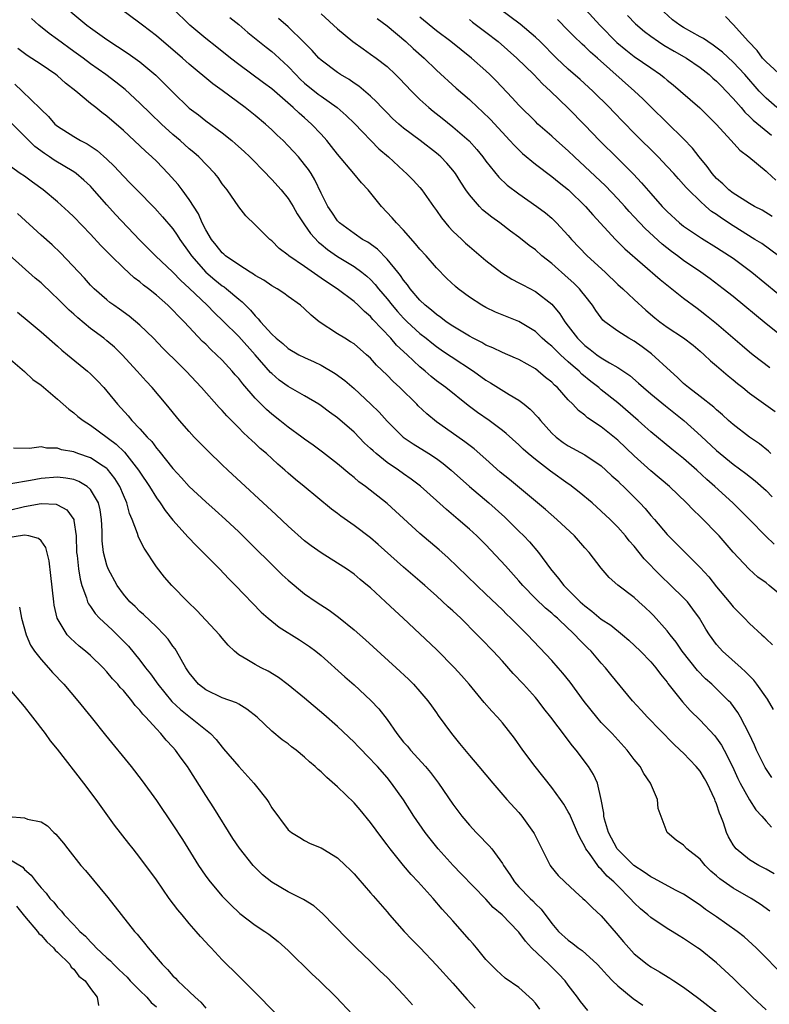
# Model space of a CAD drawing. Units: inches. Extents: x 2628000 to 2631000, y 1464000 to 1467000.
# Drawn here: x 2628458 to 2628549, y 1464664 to 1464784 of the extents above; entities that cross this region are included whole.
import ezdxf

# ---------------------------------------------------------------- set-up
doc = ezdxf.new("R2010")
doc.units = ezdxf.units.IN
doc.header["$MEASUREMENT"] = 0
doc.layers.add('LD26281464_2ft', color=20, linetype='Continuous')

msp = doc.modelspace()

# ---------------------------------------------------------------- linework, layer by layer
at = {"layer": 'LD26281464_2ft'}
for points, elevation in [([(2628525, 1464787.23), (2628528.84, 1464783), (2628530.91, 1464780.91), (2628531.99, 1464779.99), (2628533, 1464779.21), (2628535, 1464777.81), (2628536.19, 1464777), (2628536.64, 1464776.64), (2628537, 1464776.32), (2628537.74, 1464775.74), (2628538.63, 1464775), (2628540.96, 1464772.96), (2628542.93, 1464771), (2628544.77, 1464769), (2628545.82, 1464767.82), (2628546.92, 1464767), (2628549, 1464765.28), (2628549.14, 1464765.14), (2628550.18, 1464764.18)], 11334), ([(2628464.64, 1464784.64), (2628466.58, 1464783), (2628467, 1464782.68), (2628469, 1464781.26), (2628471.57, 1464779.57), (2628473, 1464778.55), (2628474.92, 1464776.92), (2628475.94, 1464775.94), (2628477, 1464774.85), (2628479, 1464772.92), (2628480.1, 1464772.1), (2628481, 1464771.39), (2628483, 1464769.92), (2628484.15, 1464769), (2628484.61, 1464768.61), (2628485.65, 1464767.65), (2628486.35, 1464767), (2628488.31, 1464765), (2628488.64, 1464764.64), (2628489, 1464764.28), (2628490.14, 1464763), (2628491, 1464761.97), (2628491.59, 1464761), (2628492.1, 1464760.1), (2628492.81, 1464759), (2628493, 1464758.75), (2628493.7, 1464757.7), (2628494.67, 1464756.67), (2628495, 1464756.41), (2628495.77, 1464755.77), (2628497, 1464754.92), (2628499, 1464753.71), (2628499.96, 1464753), (2628500.54, 1464752.54), (2628501, 1464752.12), (2628501.54, 1464751.54), (2628501.97, 1464751), (2628503, 1464749.8), (2628503.64, 1464749), (2628504.26, 1464748.26), (2628505, 1464747.43), (2628505.43, 1464747), (2628507, 1464745.56), (2628507.73, 1464745), (2628508.43, 1464744.43), (2628509, 1464743.99), (2628509.58, 1464743.58), (2628510.47, 1464743), (2628510.78, 1464742.78), (2628513.5, 1464741), (2628515, 1464739.89), (2628515.57, 1464739.57), (2628517.83, 1464738.17), (2628519, 1464737.5), (2628519.65, 1464737), (2628520.39, 1464736.39), (2628521.36, 1464735.36), (2628521.64, 1464735), (2628523, 1464733.47), (2628523.51, 1464733), (2628524.36, 1464732.36), (2628525, 1464731.92), (2628527, 1464730.85), (2628529, 1464729.49), (2628529.56, 1464729), (2628530.3, 1464728.3), (2628531, 1464727.68), (2628531.34, 1464727.34), (2628531.7, 1464727), (2628533.69, 1464725), (2628534.32, 1464724.32), (2628535, 1464723.49), (2628535.45, 1464723), (2628537, 1464721.19), (2628541, 1464717.17), (2628542.05, 1464716.05), (2628543, 1464714.83), (2628544.54, 1464713), (2628545, 1464712.41), (2628546.4, 1464711), (2628547, 1464710.36), (2628548.5, 1464709), (2628548.77, 1464708.77), (2628549, 1464708.52), (2628549.77, 1464707.77)], 11312), ([(2628551, 1464713.64), (2628549.38, 1464715), (2628549, 1464715.3), (2628548.01, 1464716.01), (2628546.97, 1464716.97), (2628545.03, 1464719.03), (2628543.3, 1464721), (2628543, 1464721.32), (2628541.38, 1464723), (2628541, 1464723.37), (2628540.15, 1464724.15), (2628539.34, 1464725), (2628537.27, 1464727), (2628535, 1464728.92), (2628533, 1464730.71), (2628531, 1464732.61), (2628530.79, 1464732.79), (2628529, 1464734.23), (2628527.34, 1464735.34), (2628527, 1464735.64), (2628526.22, 1464736.22), (2628525.53, 1464737), (2628525, 1464737.54), (2628523.69, 1464739), (2628523.32, 1464739.32), (2628523, 1464739.66), (2628522.25, 1464740.25), (2628521.36, 1464741), (2628521, 1464741.27), (2628519, 1464742.4), (2628518.59, 1464742.59), (2628517, 1464743.27), (2628515.84, 1464743.84), (2628515, 1464744.17), (2628514.49, 1464744.49), (2628513.45, 1464745), (2628513, 1464745.24), (2628511, 1464746.46), (2628510.18, 1464747), (2628509.52, 1464747.52), (2628509, 1464747.86), (2628508.39, 1464748.39), (2628507.61, 1464749), (2628507, 1464749.61), (2628505.82, 1464751), (2628505.49, 1464751.49), (2628505, 1464752.04), (2628504.62, 1464752.62), (2628504.29, 1464753), (2628503, 1464754.61), (2628501.83, 1464755.83), (2628500.65, 1464756.65), (2628500.01, 1464757), (2628499, 1464757.71), (2628497.24, 1464759), (2628497, 1464759.25), (2628496.3, 1464760.3), (2628495.81, 1464761), (2628495, 1464762.6), (2628494.24, 1464764.24), (2628493.78, 1464765), (2628493.47, 1464765.47), (2628493, 1464766.1), (2628492.27, 1464767), (2628491.66, 1464767.66), (2628491, 1464768.37), (2628490.38, 1464769), (2628489.66, 1464769.66), (2628489, 1464770.31), (2628488.25, 1464771), (2628487, 1464772.05), (2628485.8, 1464773), (2628483, 1464775.06), (2628481.87, 1464775.87), (2628479, 1464778.27), (2628478.18, 1464779), (2628475, 1464781.7), (2628473.31, 1464783), (2628473, 1464783.26), (2628470.66, 1464785)], 11314), ([(2628549.99, 1464719.99), (2628548.98, 1464720.98), (2628547, 1464723), (2628544.96, 1464725), (2628542.77, 1464727), (2628541.83, 1464727.83), (2628540.59, 1464729), (2628539, 1464730.4), (2628537.55, 1464731.55), (2628535, 1464733.65), (2628534.3, 1464734.3), (2628533.49, 1464735), (2628531, 1464737.14), (2628529, 1464738.74), (2628528.7, 1464739), (2628527.74, 1464739.74), (2628526.65, 1464740.65), (2628526.32, 1464741), (2628525.6, 1464741.6), (2628525, 1464742.15), (2628524.05, 1464743), (2628523.51, 1464743.51), (2628523, 1464744.04), (2628522.46, 1464744.46), (2628521.84, 1464745), (2628521, 1464745.8), (2628519, 1464747.01), (2628517.58, 1464747.58), (2628516.18, 1464748.18), (2628515, 1464748.73), (2628514.52, 1464749), (2628513, 1464749.99), (2628511.65, 1464751), (2628511.29, 1464751.29), (2628510.26, 1464752.26), (2628509, 1464753.54), (2628507.73, 1464755), (2628507, 1464755.81), (2628506.47, 1464756.47), (2628505, 1464758.13), (2628504.15, 1464759), (2628503.62, 1464759.62), (2628502.31, 1464761), (2628500.69, 1464763), (2628499.88, 1464763.88), (2628498.97, 1464765), (2628497, 1464767.33), (2628496.27, 1464768.27), (2628495.68, 1464769), (2628495, 1464769.75), (2628493.84, 1464771), (2628493, 1464771.74), (2628492.32, 1464772.32), (2628491.61, 1464773), (2628489, 1464775.27), (2628488.01, 1464776.01), (2628485, 1464778.22), (2628483.99, 1464779), (2628482.33, 1464780.33), (2628481, 1464781.38), (2628479.07, 1464783), (2628477, 1464785.01)], 11316), ([(2628550.52, 1464755), (2628548.48, 1464756.48), (2628547.66, 1464757), (2628545, 1464758.64), (2628543.58, 1464759.58), (2628543, 1464760.01), (2628542.4, 1464760.4), (2628541.7, 1464761), (2628541, 1464761.62), (2628539.6, 1464763), (2628539.31, 1464763.31), (2628539, 1464763.68), (2628538.36, 1464764.36), (2628537.79, 1464765), (2628537, 1464765.86), (2628535.9, 1464767), (2628533, 1464769.91), (2628530.48, 1464772.48), (2628529.99, 1464773), (2628527.99, 1464775), (2628526.42, 1464776.42), (2628525, 1464777.66), (2628523.57, 1464779), (2628521.58, 1464781), (2628521, 1464781.56), (2628519.14, 1464783.14), (2628516.63, 1464785)], 11330), ([(2628550.3, 1464773), (2628549, 1464774.14), (2628548.18, 1464775), (2628546.41, 1464777), (2628545, 1464778.53), (2628543.73, 1464779.73), (2628542.59, 1464780.59), (2628541.93, 1464781), (2628541.39, 1464781.39), (2628541, 1464781.58), (2628539, 1464782.7), (2628538.54, 1464783), (2628537.66, 1464783.66), (2628536.6, 1464784.6)], 11338), ([(2628549.92, 1464699.92), (2628549.17, 1464701.17), (2628547.89, 1464703), (2628547.51, 1464703.51), (2628547, 1464704.01), (2628546.52, 1464704.52), (2628545.97, 1464705), (2628543.73, 1464707), (2628543.38, 1464707.38), (2628543, 1464707.84), (2628542.15, 1464709), (2628541.7, 1464709.7), (2628540.93, 1464711), (2628540.13, 1464712.13), (2628539.45, 1464713), (2628539, 1464713.49), (2628537.46, 1464715), (2628536.18, 1464716.18), (2628534.22, 1464718.22), (2628533, 1464719.74), (2628532.4, 1464720.4), (2628531.93, 1464721), (2628531, 1464722.08), (2628530.08, 1464723), (2628529, 1464724.02), (2628527.88, 1464725), (2628526.31, 1464726.32), (2628525.19, 1464727.19), (2628525, 1464727.31), (2628522.85, 1464728.85), (2628521, 1464730.28), (2628520.12, 1464731), (2628519.52, 1464731.52), (2628519, 1464732.04), (2628517.45, 1464733.45), (2628517, 1464733.81), (2628515.41, 1464735), (2628513.98, 1464735.98), (2628512.83, 1464736.83), (2628510.14, 1464739), (2628509, 1464739.82), (2628508.35, 1464740.35), (2628507.62, 1464741), (2628507, 1464741.51), (2628505.43, 1464743), (2628504.16, 1464744.16), (2628503.45, 1464745), (2628501.29, 1464747.29), (2628501, 1464747.65), (2628500.25, 1464748.25), (2628499.5, 1464749), (2628499, 1464749.46), (2628496.94, 1464751), (2628495.76, 1464751.76), (2628495, 1464752.3), (2628494.58, 1464752.58), (2628493, 1464753.71), (2628491.09, 1464755), (2628491, 1464755.08), (2628489.91, 1464755.91), (2628489, 1464756.81), (2628488.76, 1464757), (2628487, 1464758.76), (2628485.85, 1464759.85), (2628485, 1464760.94), (2628483.59, 1464763), (2628483, 1464763.75), (2628482.49, 1464764.49), (2628482.09, 1464765), (2628480.17, 1464767), (2628479.55, 1464767.55), (2628479, 1464767.99), (2628477.88, 1464769), (2628477, 1464769.74), (2628475.61, 1464771), (2628474.28, 1464772.28), (2628473, 1464773.55), (2628471.21, 1464775.21), (2628470.1, 1464776.1), (2628468.86, 1464777), (2628467, 1464778.31), (2628466.11, 1464779), (2628465, 1464779.82), (2628463, 1464781.28), (2628461.99, 1464781.99), (2628460.72, 1464783), (2628459.83, 1464783.83)], 11310), ([(2628483.93, 1464783.93), (2628485, 1464783.07), (2628486.12, 1464782.12), (2628488.32, 1464780.32), (2628489, 1464779.81), (2628489.44, 1464779.44), (2628491, 1464778), (2628491.93, 1464777), (2628492.46, 1464776.46), (2628493, 1464775.97), (2628494.64, 1464774.64), (2628495, 1464774.37), (2628496.93, 1464773), (2628498.04, 1464772.04), (2628499.05, 1464771.05), (2628502, 1464768), (2628503.16, 1464767), (2628505, 1464765.3), (2628505.35, 1464765), (2628506.17, 1464764.17), (2628507, 1464763.28), (2628507.23, 1464763), (2628508.63, 1464761), (2628509, 1464760.5), (2628509.6, 1464759.6), (2628510.51, 1464758.51), (2628511, 1464758.01), (2628512.06, 1464757), (2628512.54, 1464756.54), (2628513, 1464756.14), (2628515, 1464754.44), (2628516.92, 1464752.92), (2628518.15, 1464752.15), (2628519, 1464751.74), (2628519.47, 1464751.47), (2628521, 1464750.69), (2628523, 1464749.13), (2628523.98, 1464747.98), (2628524.59, 1464747), (2628525, 1464746.48), (2628526.11, 1464745), (2628527, 1464744.13), (2628527.65, 1464743.65), (2628528.45, 1464743), (2628529, 1464742.61), (2628530, 1464742), (2628531, 1464741.45), (2628532.47, 1464740.47), (2628533.54, 1464739.54), (2628534.12, 1464739), (2628535, 1464738.26), (2628536.78, 1464736.78), (2628539.02, 1464735.02), (2628541.13, 1464733.13), (2628543, 1464731.37), (2628545, 1464729.73), (2628546.56, 1464728.56), (2628547.67, 1464727.67), (2628549, 1464726.5), (2628549.76, 1464725.76)], 11318), ([(2628549.59, 1464731), (2628549.29, 1464731.29), (2628548.19, 1464732.19), (2628546.98, 1464733), (2628545, 1464734.51), (2628544.45, 1464735), (2628543.71, 1464735.71), (2628543, 1464736.3), (2628542.65, 1464736.65), (2628541, 1464737.93), (2628539.59, 1464739), (2628539, 1464739.51), (2628538.25, 1464740.25), (2628537.41, 1464741), (2628535.1, 1464743.1), (2628533.95, 1464743.95), (2628533, 1464744.63), (2628532.33, 1464745), (2628531, 1464745.84), (2628529.43, 1464747), (2628529.2, 1464747.2), (2628529, 1464747.46), (2628528.36, 1464748.36), (2628527.94, 1464749), (2628527, 1464750.18), (2628526.65, 1464750.65), (2628526.35, 1464751), (2628525.67, 1464751.67), (2628525, 1464752.31), (2628523, 1464754.07), (2628521.8, 1464755), (2628521, 1464755.71), (2628520.26, 1464756.26), (2628519, 1464757.27), (2628518, 1464758), (2628516.68, 1464759), (2628515.7, 1464759.7), (2628514.6, 1464760.6), (2628514.21, 1464761), (2628513, 1464762.39), (2628512.57, 1464763), (2628511.94, 1464763.94), (2628511.29, 1464765), (2628511, 1464765.38), (2628510.26, 1464766.26), (2628509.54, 1464767), (2628509.26, 1464767.26), (2628509, 1464767.48), (2628507.03, 1464769), (2628505, 1464770.51), (2628504.43, 1464771), (2628503.68, 1464771.68), (2628503, 1464772.34), (2628502.36, 1464773), (2628501.71, 1464773.71), (2628501, 1464774.38), (2628499.59, 1464775.59), (2628499, 1464775.98), (2628498.4, 1464776.4), (2628497.37, 1464777), (2628497, 1464777.24), (2628495, 1464778.74), (2628494.74, 1464779), (2628493.92, 1464779.92), (2628492.92, 1464780.92), (2628491, 1464782.78), (2628489.83, 1464783.83)], 11320), ([(2628495, 1464784.37), (2628497, 1464782.55), (2628498.86, 1464781), (2628500.11, 1464780.11), (2628501, 1464779.49), (2628501.67, 1464779), (2628503, 1464777.97), (2628504.04, 1464777), (2628504.52, 1464776.52), (2628505.96, 1464775), (2628507, 1464773.98), (2628508.08, 1464773), (2628508.58, 1464772.58), (2628509.7, 1464771.7), (2628511, 1464770.66), (2628512.95, 1464768.95), (2628513.9, 1464767.9), (2628514.64, 1464767), (2628515, 1464766.51), (2628516.56, 1464764.56), (2628517.58, 1464763.58), (2628519, 1464762.52), (2628521.2, 1464761), (2628522.22, 1464760.22), (2628523, 1464759.56), (2628523.29, 1464759.29), (2628523.57, 1464759), (2628525, 1464757.47), (2628525.4, 1464757), (2628527.3, 1464755), (2628529.46, 1464753), (2628531, 1464751.53), (2628531.6, 1464751), (2628533, 1464749.68), (2628534.42, 1464748.42), (2628535.49, 1464747.49), (2628536.11, 1464747), (2628537, 1464746.34), (2628539, 1464745.03), (2628540.14, 1464744.14), (2628541, 1464743.44), (2628541.5, 1464743), (2628542.26, 1464742.26), (2628543, 1464741.65), (2628544.42, 1464740.42), (2628545, 1464739.96), (2628545.52, 1464739.52), (2628546.19, 1464739), (2628547, 1464738.33), (2628550.1, 1464736.1)], 11322), ([(2628501.8, 1464783.8), (2628503, 1464782.93), (2628505.3, 1464781), (2628506.18, 1464780.18), (2628507.5, 1464779), (2628509, 1464777.53), (2628511.37, 1464775.37), (2628513, 1464773.96), (2628514.02, 1464773), (2628514.54, 1464772.54), (2628515.54, 1464771.54), (2628517.9, 1464769), (2628518.42, 1464768.42), (2628519.43, 1464767.43), (2628521, 1464766.14), (2628523, 1464764.65), (2628523.9, 1464763.9), (2628525.03, 1464763), (2628527.09, 1464761), (2628527.97, 1464759.97), (2628530.72, 1464757), (2628531.85, 1464755.85), (2628536.14, 1464752.14), (2628539, 1464749.85), (2628540.63, 1464748.63), (2628541, 1464748.37), (2628541.77, 1464747.77), (2628543, 1464746.77), (2628546.11, 1464744.11), (2628547, 1464743.35), (2628547.43, 1464743), (2628549.46, 1464741.46)], 11324), ([(2628551, 1464745.15), (2628549, 1464746.74), (2628545, 1464750.05), (2628543.8, 1464751), (2628542.21, 1464752.21), (2628541.1, 1464753), (2628539, 1464754.43), (2628538.25, 1464755), (2628537.53, 1464755.53), (2628536.4, 1464756.4), (2628534.32, 1464758.32), (2628533, 1464759.75), (2628532.39, 1464760.39), (2628531.86, 1464761), (2628531, 1464761.94), (2628529.5, 1464763.5), (2628527, 1464765.86), (2628525.75, 1464767), (2628525, 1464767.73), (2628523.57, 1464769), (2628523, 1464769.53), (2628521.32, 1464771), (2628521, 1464771.3), (2628519, 1464773.29), (2628518.19, 1464774.19), (2628516.24, 1464776.24), (2628515.48, 1464777), (2628515, 1464777.46), (2628513.27, 1464779), (2628510.74, 1464781), (2628509, 1464782.32), (2628507, 1464783.96)], 11326), ([(2628513, 1464783.67), (2628513.37, 1464783.37), (2628515, 1464782.15), (2628516.49, 1464781), (2628518.76, 1464779), (2628520.81, 1464777), (2628521.87, 1464775.87), (2628522.84, 1464775), (2628525, 1464772.92), (2628527, 1464770.87), (2628528.78, 1464769), (2628531, 1464766.82), (2628532.9, 1464764.9), (2628533.87, 1464763.87), (2628535, 1464762.56), (2628536.41, 1464761), (2628537, 1464760.39), (2628538.5, 1464759), (2628539, 1464758.6), (2628541.15, 1464757.15), (2628543, 1464756.02), (2628544.57, 1464755), (2628545, 1464754.7), (2628547.29, 1464753), (2628550.44, 1464750.44)], 11328), ([(2628549.76, 1464759.76), (2628548.53, 1464760.53), (2628547.59, 1464761), (2628547, 1464761.34), (2628546.1, 1464761.9), (2628545, 1464762.6), (2628544.49, 1464763), (2628543.75, 1464763.75), (2628543, 1464764.39), (2628542.45, 1464765), (2628541.85, 1464765.85), (2628540.87, 1464767), (2628540.07, 1464768.07), (2628539, 1464769.19), (2628535, 1464773.09), (2628534.05, 1464774.05), (2628533.04, 1464775), (2628528.53, 1464779), (2628527.71, 1464779.71), (2628527, 1464780.42), (2628526.69, 1464780.69), (2628525.66, 1464781.66), (2628525, 1464782.37), (2628523.7, 1464783.7)], 11332), ([(2628532.19, 1464784.19), (2628533.17, 1464783.17), (2628534.24, 1464782.24), (2628535, 1464781.67), (2628535.95, 1464781), (2628536.59, 1464780.59), (2628537.85, 1464779.85), (2628539.34, 1464779), (2628541, 1464777.85), (2628542.09, 1464777), (2628542.56, 1464776.56), (2628543, 1464776.2), (2628543.58, 1464775.58), (2628544.17, 1464775), (2628545, 1464774.11), (2628545.97, 1464773), (2628546.43, 1464772.43), (2628547, 1464771.93), (2628547.45, 1464771.45), (2628549.66, 1464769.66)], 11336), ([(2628551, 1464776.72), (2628549, 1464778.54), (2628548.59, 1464779), (2628547.92, 1464779.92), (2628546.86, 1464781), (2628545.73, 1464782.27), (2628545.06, 1464783.06), (2628544.06, 1464784.06)], 11340), ([(2628549.69, 1464691.69), (2628548.89, 1464692.89), (2628547.86, 1464695), (2628547.61, 1464695.61), (2628546.97, 1464696.97), (2628545.9, 1464699), (2628545.57, 1464699.57), (2628544.72, 1464700.72), (2628544.45, 1464701), (2628542.42, 1464703), (2628541.66, 1464703.66), (2628540.67, 1464704.67), (2628538.83, 1464707), (2628538.09, 1464708.09), (2628537.37, 1464709), (2628537, 1464709.49), (2628535.33, 1464711.33), (2628535, 1464711.68), (2628534.32, 1464712.32), (2628533.56, 1464713), (2628533, 1464713.53), (2628531.03, 1464715.03), (2628529.97, 1464715.97), (2628529, 1464717.08), (2628527.54, 1464719), (2628527, 1464719.57), (2628525.74, 1464721), (2628523.6, 1464723), (2628522.22, 1464724.22), (2628517.85, 1464727.85), (2628516.74, 1464728.74), (2628515, 1464730.33), (2628513.58, 1464731.59), (2628512.44, 1464732.44), (2628510.08, 1464734.08), (2628509, 1464734.87), (2628507.82, 1464735.82), (2628506.79, 1464736.79), (2628506.6, 1464737), (2628504.56, 1464739), (2628503.74, 1464739.74), (2628503, 1464740.5), (2628501.73, 1464741.73), (2628501, 1464742.56), (2628500.52, 1464743), (2628499, 1464744.3), (2628498.58, 1464744.58), (2628497.86, 1464745), (2628497, 1464745.55), (2628494.77, 1464747), (2628493.78, 1464747.78), (2628493, 1464748.58), (2628492.51, 1464749), (2628491, 1464750.06), (2628490.47, 1464750.47), (2628489.66, 1464751), (2628489, 1464751.36), (2628488.04, 1464752.04), (2628487, 1464752.61), (2628486.78, 1464752.78), (2628486.4, 1464753), (2628485, 1464753.89), (2628483.4, 1464755), (2628483.2, 1464755.2), (2628483, 1464755.35), (2628482.28, 1464756.28), (2628481.68, 1464757), (2628481, 1464758.14), (2628480.56, 1464759), (2628480.1, 1464760.1), (2628479, 1464761.82), (2628478.15, 1464763), (2628477.65, 1464763.65), (2628476.43, 1464765), (2628475, 1464766.48), (2628474.47, 1464767), (2628473.69, 1464767.69), (2628471, 1464770.21), (2628469, 1464771.96), (2628468.4, 1464772.4), (2628467.65, 1464773), (2628467, 1464773.5), (2628465.21, 1464775), (2628463.97, 1464775.97), (2628463, 1464776.84), (2628462.8, 1464777), (2628461, 1464778.23), (2628459.33, 1464779.33), (2628458.18, 1464780.18)], 11308), ([(2628457.82, 1464775.82), (2628458.7, 1464775), (2628460.89, 1464772.89), (2628461, 1464772.75), (2628461.91, 1464771.91), (2628462.69, 1464771), (2628463, 1464770.73), (2628465, 1464769.47), (2628465.8, 1464769), (2628466.6, 1464768.6), (2628467.8, 1464767.8), (2628469, 1464766.73), (2628469.88, 1464765.88), (2628471, 1464764.67), (2628471.84, 1464763.84), (2628472.64, 1464763), (2628474.8, 1464760.8), (2628475.75, 1464759.75), (2628477, 1464758.27), (2628477.52, 1464757.52), (2628477.84, 1464757), (2628479, 1464755.41), (2628479.28, 1464755), (2628481, 1464753.02), (2628482.09, 1464752.09), (2628483, 1464751.37), (2628483.22, 1464751.22), (2628483.52, 1464751), (2628485, 1464749.75), (2628485.42, 1464749.42), (2628485.82, 1464749), (2628486.42, 1464748.42), (2628487, 1464747.7), (2628487.37, 1464747.37), (2628487.65, 1464747), (2628489, 1464745.51), (2628489.55, 1464745), (2628490.35, 1464744.35), (2628491, 1464743.74), (2628492.3, 1464743), (2628493, 1464742.64), (2628494.15, 1464742.15), (2628495, 1464741.74), (2628496.72, 1464740.72), (2628497.86, 1464739.86), (2628499, 1464738.89), (2628501.05, 1464737), (2628502.03, 1464736.03), (2628503, 1464734.93), (2628504.95, 1464733), (2628506.17, 1464732.17), (2628508.06, 1464731), (2628509, 1464730.38), (2628509.8, 1464729.8), (2628510.78, 1464729), (2628513, 1464726.99), (2628515.37, 1464725), (2628517.29, 1464723.29), (2628517.6, 1464723), (2628519, 1464721.59), (2628519.6, 1464721), (2628520.28, 1464720.28), (2628521.4, 1464719), (2628522.83, 1464717), (2628523.83, 1464715.83), (2628524.45, 1464715), (2628525, 1464714.47), (2628526.45, 1464713), (2628527, 1464712.5), (2628527.86, 1464711.86), (2628529, 1464710.9), (2628530.15, 1464710.15), (2628531.58, 1464709), (2628532.34, 1464708.34), (2628533.76, 1464707), (2628535, 1464705.72), (2628535.62, 1464705), (2628536.21, 1464704.21), (2628537, 1464703.25), (2628537.1, 1464703.1), (2628538.85, 1464700.85), (2628539.81, 1464699.81), (2628541, 1464698.64), (2628542.76, 1464696.76), (2628543, 1464696.44), (2628543.59, 1464695.59), (2628543.9, 1464695), (2628544.91, 1464693), (2628545.56, 1464691.56), (2628545.85, 1464691), (2628546.98, 1464688.98), (2628547.77, 1464687.77), (2628548.49, 1464687), (2628549, 1464686.39), (2628549.65, 1464685.65)], 11306), ([(2628550, 1464680), (2628549, 1464680.55), (2628548.14, 1464681), (2628547, 1464681.7), (2628545.38, 1464683), (2628545.2, 1464683.2), (2628545, 1464683.51), (2628544.46, 1464684.46), (2628544.22, 1464685), (2628543.84, 1464686.16), (2628543.52, 1464687), (2628543.36, 1464687.36), (2628543, 1464688.46), (2628542.84, 1464688.84), (2628542.79, 1464689), (2628541.84, 1464691), (2628541.54, 1464691.54), (2628541, 1464692.43), (2628540.53, 1464693), (2628539, 1464694.61), (2628538.59, 1464695), (2628537.75, 1464695.75), (2628534.61, 1464699), (2628533.84, 1464699.84), (2628532.8, 1464701), (2628530.18, 1464704.18), (2628529.52, 1464705), (2628529, 1464705.57), (2628527.77, 1464707), (2628527.37, 1464707.37), (2628526.37, 1464708.37), (2628525.81, 1464709), (2628525.38, 1464709.38), (2628525, 1464709.76), (2628523.7, 1464711), (2628523.32, 1464711.32), (2628523, 1464711.61), (2628522.23, 1464712.23), (2628521, 1464713.42), (2628519.47, 1464715), (2628519, 1464715.56), (2628517.7, 1464717), (2628517.38, 1464717.38), (2628515, 1464719.9), (2628513.88, 1464721), (2628513, 1464721.81), (2628511.65, 1464723), (2628510.2, 1464724.2), (2628509, 1464725.31), (2628507.05, 1464727.05), (2628505.91, 1464727.91), (2628505, 1464728.54), (2628504.38, 1464729), (2628503, 1464729.93), (2628501.67, 1464731), (2628501.31, 1464731.31), (2628501, 1464731.63), (2628500.28, 1464732.28), (2628499, 1464733.6), (2628497, 1464735.34), (2628496.03, 1464736.03), (2628495, 1464736.81), (2628494.71, 1464737), (2628493, 1464738.02), (2628491, 1464739.13), (2628489.92, 1464739.92), (2628489, 1464740.7), (2628488.85, 1464740.85), (2628486.99, 1464743), (2628485, 1464745.2), (2628483.09, 1464747.09), (2628482.07, 1464748.07), (2628481.16, 1464749), (2628479, 1464751.07), (2628477.99, 1464751.99), (2628477, 1464753.02), (2628474.89, 1464755), (2628473, 1464756.91), (2628470.03, 1464760.03), (2628469, 1464761.18), (2628467.22, 1464763.22), (2628467, 1464763.45), (2628466.2, 1464764.2), (2628465.27, 1464765), (2628465, 1464765.19), (2628462.61, 1464766.61), (2628462.04, 1464767), (2628461.41, 1464767.41), (2628460.26, 1464768.26), (2628457, 1464771.53)], 11304), ([(2628549.46, 1464675.46), (2628548.3, 1464676.3), (2628547.19, 1464677), (2628545, 1464678.24), (2628543.39, 1464679.39), (2628543, 1464679.74), (2628542.31, 1464680.31), (2628541.62, 1464681), (2628541, 1464681.77), (2628539.37, 1464683), (2628539, 1464683.45), (2628538.08, 1464684.08), (2628536.98, 1464685), (2628535.92, 1464687.92), (2628535.84, 1464689), (2628534.97, 1464691), (2628534.17, 1464692.17), (2628533.72, 1464693), (2628533, 1464693.88), (2628532.13, 1464695), (2628530.31, 1464697), (2628529, 1464698.37), (2628528.45, 1464699), (2628526.92, 1464700.92), (2628526.09, 1464702.09), (2628525.24, 1464703.24), (2628524.35, 1464704.35), (2628523.79, 1464705), (2628523, 1464705.88), (2628520.04, 1464709), (2628518.04, 1464711), (2628517.5, 1464711.5), (2628517, 1464712.02), (2628515, 1464713.95), (2628513.88, 1464715), (2628510.38, 1464718.38), (2628509.33, 1464719.33), (2628507, 1464721.3), (2628504.02, 1464724.02), (2628503, 1464724.92), (2628500.37, 1464727), (2628499.58, 1464727.58), (2628499, 1464728.09), (2628498.49, 1464728.49), (2628497, 1464729.76), (2628495.17, 1464731.17), (2628494.02, 1464732.02), (2628493, 1464732.74), (2628492.67, 1464733), (2628491, 1464734.2), (2628490, 1464735), (2628489, 1464735.77), (2628488.35, 1464736.35), (2628487, 1464737.74), (2628485.48, 1464739.48), (2628485, 1464740.1), (2628484.57, 1464740.57), (2628484.21, 1464741), (2628483, 1464742.32), (2628482.32, 1464743), (2628481.62, 1464743.62), (2628481, 1464744.27), (2628480.62, 1464744.62), (2628478.38, 1464747), (2628477.67, 1464747.67), (2628477, 1464748.42), (2628476.4, 1464749), (2628475, 1464750.24), (2628474.06, 1464751), (2628473.45, 1464751.45), (2628473, 1464751.83), (2628472.32, 1464752.32), (2628471, 1464753.55), (2628469.5, 1464755), (2628468.25, 1464756.25), (2628467, 1464757.63), (2628465, 1464759.72), (2628464.34, 1464760.34), (2628463, 1464761.54), (2628461.27, 1464763), (2628459.95, 1464763.95), (2628459, 1464764.66), (2628458.48, 1464765), (2628455.62, 1464767)], 11302), ([(2628551.35, 1464667.35), (2628549, 1464669.8), (2628547.82, 1464671), (2628546.34, 1464672.34), (2628545.51, 1464673), (2628543, 1464674.78), (2628541.66, 1464675.66), (2628541, 1464676.17), (2628539, 1464677.5), (2628538.01, 1464677.99), (2628535.42, 1464679.42), (2628535, 1464679.6), (2628534.2, 1464680.2), (2628532.97, 1464681), (2628530.94, 1464683), (2628529.88, 1464685), (2628529.4, 1464686.6), (2628529.33, 1464687), (2628529.33, 1464687.33), (2628528.99, 1464688.99), (2628528.53, 1464691), (2628528.05, 1464692.05), (2628527.47, 1464693), (2628525.97, 1464695), (2628525.51, 1464695.51), (2628525, 1464696.2), (2628524.64, 1464696.64), (2628522.89, 1464699), (2628522.05, 1464700.05), (2628521.33, 1464701), (2628521, 1464701.38), (2628519.56, 1464703), (2628518.32, 1464704.32), (2628517, 1464705.8), (2628515.87, 1464707), (2628514.45, 1464708.45), (2628513.94, 1464709), (2628511.94, 1464711), (2628511, 1464711.89), (2628510.41, 1464712.41), (2628509, 1464713.73), (2628507.58, 1464715), (2628507, 1464715.51), (2628505, 1464717.2), (2628501.94, 1464719.94), (2628501, 1464720.75), (2628499, 1464722.27), (2628497.4, 1464723.4), (2628497, 1464723.71), (2628496.26, 1464724.26), (2628492.95, 1464727), (2628491.87, 1464727.87), (2628491, 1464728.63), (2628490.6, 1464729), (2628489.73, 1464729.73), (2628488.35, 1464731), (2628487.62, 1464731.62), (2628487, 1464732.22), (2628486.58, 1464732.58), (2628486.16, 1464733), (2628485.54, 1464733.54), (2628485, 1464734.13), (2628483.56, 1464735.56), (2628483, 1464736.21), (2628482.61, 1464736.61), (2628480.48, 1464739), (2628478.6, 1464741), (2628477.79, 1464741.79), (2628475.8, 1464743.8), (2628474.65, 1464745), (2628473, 1464746.6), (2628471.69, 1464747.69), (2628470.53, 1464748.53), (2628469.83, 1464749), (2628469.35, 1464749.35), (2628469, 1464749.64), (2628467.46, 1464751), (2628467, 1464751.46), (2628466.28, 1464752.28), (2628463.36, 1464755.36), (2628462.34, 1464756.34), (2628461, 1464757.52), (2628458.15, 1464760.15)], 11300), ([(2628549, 1464663.48), (2628547.36, 1464665), (2628545, 1464667.32), (2628543, 1464669.17), (2628541, 1464670.78), (2628540.69, 1464671), (2628539, 1464672.13), (2628538.45, 1464672.45), (2628537.6, 1464673), (2628537, 1464673.36), (2628535, 1464674.69), (2628534.66, 1464675), (2628533.75, 1464675.75), (2628533, 1464676.47), (2628532.52, 1464677), (2628531, 1464678.51), (2628530.53, 1464679), (2628529.71, 1464679.71), (2628529, 1464680.55), (2628528.76, 1464680.76), (2628528.57, 1464681), (2628527.56, 1464682.44), (2628527.14, 1464683), (2628527, 1464683.3), (2628526.38, 1464684.38), (2628526.12, 1464685), (2628525.25, 1464687), (2628525.18, 1464687.18), (2628525, 1464687.52), (2628524.44, 1464688.44), (2628524.07, 1464689), (2628523, 1464690.48), (2628520.97, 1464693), (2628519.47, 1464695), (2628518.45, 1464696.45), (2628517, 1464698.33), (2628516.42, 1464699), (2628515.73, 1464699.73), (2628514.8, 1464700.8), (2628512.95, 1464703), (2628512.05, 1464704.05), (2628511.2, 1464705), (2628509, 1464707.21), (2628504.95, 1464711), (2628503.93, 1464711.93), (2628502.81, 1464713), (2628501, 1464714.68), (2628500.63, 1464715), (2628499.73, 1464715.73), (2628499, 1464716.36), (2628498.08, 1464717), (2628497, 1464717.71), (2628495, 1464718.94), (2628493.79, 1464719.79), (2628493, 1464720.41), (2628491, 1464722.18), (2628489.55, 1464723.55), (2628483.67, 1464729), (2628483, 1464729.62), (2628481.28, 1464731.28), (2628479.61, 1464733), (2628479, 1464733.66), (2628477.83, 1464735), (2628476.19, 1464737), (2628474.49, 1464739), (2628473.77, 1464739.77), (2628472.69, 1464741), (2628470.85, 1464743), (2628469.91, 1464743.91), (2628469, 1464744.68), (2628468.61, 1464745), (2628467, 1464746.2), (2628465.47, 1464747.47), (2628465, 1464747.91), (2628464.41, 1464748.41), (2628463, 1464749.84), (2628462.38, 1464750.38), (2628461, 1464751.71), (2628460.3, 1464752.3), (2628457.13, 1464755.13)], 11298), ([(2628458.16, 1464748.16), (2628459.57, 1464747), (2628461, 1464745.79), (2628463, 1464744.04), (2628463.54, 1464743.54), (2628464.23, 1464743), (2628466.63, 1464741), (2628467, 1464740.68), (2628467.84, 1464739.84), (2628468.63, 1464739), (2628469, 1464738.59), (2628470.28, 1464737), (2628471.57, 1464735.57), (2628472.03, 1464735), (2628473, 1464734), (2628473.89, 1464733), (2628474.45, 1464732.45), (2628475, 1464731.67), (2628475.31, 1464731.31), (2628477, 1464729.17), (2628478.06, 1464728.06), (2628479, 1464726.99), (2628481, 1464725.13), (2628482.13, 1464724.13), (2628483.38, 1464723), (2628485, 1464721.48), (2628485.51, 1464721), (2628490.29, 1464716.29), (2628491, 1464715.64), (2628493, 1464713.99), (2628494.4, 1464713), (2628495.97, 1464711.97), (2628497.12, 1464711.12), (2628499, 1464709.6), (2628500.38, 1464708.38), (2628504.12, 1464705), (2628505.6, 1464703.6), (2628506.2, 1464703), (2628507, 1464702.1), (2628507.94, 1464701), (2628508.38, 1464700.38), (2628509, 1464699.54), (2628509.22, 1464699.22), (2628510.84, 1464697), (2628511.8, 1464695.8), (2628513, 1464694.35), (2628514.15, 1464693), (2628515.82, 1464691), (2628517.55, 1464689), (2628519, 1464687.42), (2628519.35, 1464687), (2628520.77, 1464685), (2628520.86, 1464684.86), (2628521.77, 1464683), (2628522.79, 1464681), (2628522.88, 1464680.88), (2628523.79, 1464679.79), (2628524.58, 1464679), (2628525.82, 1464677.82), (2628526.77, 1464677), (2628527, 1464676.78), (2628527.88, 1464675.88), (2628529, 1464674.87), (2628530.8, 1464672.8), (2628531.71, 1464671.71), (2628533, 1464670.28), (2628534.57, 1464669), (2628535, 1464668.69), (2628536.08, 1464668.08), (2628537.32, 1464667.32), (2628537.8, 1464667), (2628539, 1464666.24), (2628540.84, 1464664.84), (2628543.21, 1464663)], 11296), ([(2628457, 1464742.67), (2628459, 1464740.96), (2628460, 1464740), (2628461, 1464739.31), (2628463, 1464737.61), (2628464.39, 1464736.39), (2628465, 1464735.94), (2628465.49, 1464735.49), (2628466.1, 1464735), (2628467, 1464734.44), (2628470.12, 1464732.12), (2628471.15, 1464731.15), (2628472.84, 1464729), (2628473, 1464728.74), (2628474.15, 1464727), (2628475, 1464725.62), (2628475.47, 1464725), (2628476.07, 1464724.07), (2628477, 1464722.92), (2628478.85, 1464720.85), (2628479.83, 1464719.83), (2628480.7, 1464719), (2628482.65, 1464717), (2628483.78, 1464715.78), (2628484.59, 1464715), (2628487.74, 1464711.74), (2628488.58, 1464711), (2628489.92, 1464709.92), (2628492.38, 1464708.38), (2628493, 1464707.98), (2628493.59, 1464707.59), (2628494.36, 1464707), (2628495, 1464706.47), (2628497.89, 1464703.89), (2628499, 1464702.92), (2628501.03, 1464701.03), (2628502, 1464700), (2628503, 1464698.71), (2628504.18, 1464697), (2628505, 1464695.98), (2628505.47, 1464695.47), (2628505.83, 1464695), (2628507.68, 1464693), (2628508.28, 1464692.28), (2628509.23, 1464691), (2628511, 1464688.42), (2628512.08, 1464687), (2628513, 1464685.87), (2628513.82, 1464685), (2628514.41, 1464684.41), (2628515, 1464683.78), (2628515.39, 1464683.39), (2628515.71, 1464683), (2628517, 1464681.25), (2628517.14, 1464681), (2628517.92, 1464679.92), (2628518.47, 1464679), (2628519, 1464678.42), (2628520.36, 1464677), (2628520.69, 1464676.69), (2628521, 1464676.34), (2628521.69, 1464675.69), (2628523, 1464673.95), (2628523.83, 1464673), (2628525, 1464671.91), (2628525.54, 1464671.54), (2628526.2, 1464671), (2628526.68, 1464670.68), (2628528.52, 1464669), (2628529, 1464668.49), (2628529.7, 1464667.7), (2628530.36, 1464667), (2628531, 1464666.37), (2628532.86, 1464664.86), (2628534.06, 1464664.06)], 11294), ([(2628527.38, 1464663.38), (2628526.48, 1464664.48), (2628526.13, 1464665), (2628525, 1464666.47), (2628524.63, 1464667), (2628523.83, 1464667.83), (2628522.63, 1464669), (2628520.53, 1464671), (2628519.79, 1464671.79), (2628519, 1464672.89), (2628518.9, 1464673), (2628516.98, 1464675), (2628515.9, 1464675.9), (2628515, 1464676.89), (2628512, 1464680), (2628511.01, 1464681), (2628509.21, 1464683), (2628508.23, 1464684.23), (2628507.64, 1464685), (2628506.25, 1464687), (2628504.98, 1464688.98), (2628503.56, 1464691), (2628503, 1464691.68), (2628501.85, 1464693), (2628501.43, 1464693.43), (2628501, 1464693.92), (2628499.46, 1464695.46), (2628499, 1464695.95), (2628497, 1464697.85), (2628495.33, 1464699.33), (2628493, 1464701.3), (2628491, 1464702.94), (2628489.82, 1464703.82), (2628488.59, 1464704.59), (2628487.73, 1464705), (2628487, 1464705.38), (2628485.98, 1464706.02), (2628485, 1464706.57), (2628484.5, 1464707), (2628483.73, 1464707.73), (2628483, 1464708.57), (2628482.65, 1464709), (2628479.93, 1464711.93), (2628478.82, 1464713), (2628476.88, 1464715), (2628476, 1464716), (2628475, 1464717.23), (2628473.51, 1464719.51), (2628472.84, 1464720.84), (2628472.71, 1464721.29), (2628472.07, 1464723), (2628471.73, 1464723.73), (2628471.41, 1464725), (2628471, 1464725.94), (2628470.57, 1464727), (2628469.97, 1464727.97), (2628469.09, 1464729.09), (2628469, 1464729.17), (2628468.54, 1464729.46), (2628467, 1464730.49), (2628465.49, 1464731), (2628465, 1464731.19), (2628463.47, 1464731.47), (2628463, 1464731.65), (2628461.66, 1464731.66), (2628461, 1464731.81), (2628459.6, 1464731.6), (2628457.67, 1464731.67)], 11292), ([(2628521.56, 1464663.56), (2628521, 1464664.3), (2628520.67, 1464664.67), (2628519, 1464666.18), (2628517.32, 1464667.32), (2628516.27, 1464668.27), (2628515.54, 1464669), (2628515, 1464669.58), (2628513.87, 1464671), (2628513.47, 1464671.47), (2628513, 1464671.99), (2628511, 1464674.27), (2628509.69, 1464675.69), (2628508.58, 1464677), (2628506.77, 1464679), (2628505.91, 1464679.91), (2628505, 1464681), (2628503.37, 1464683), (2628503, 1464683.51), (2628502.35, 1464684.35), (2628501, 1464686.22), (2628499.75, 1464687.75), (2628499, 1464688.61), (2628497, 1464690.55), (2628495.69, 1464691.69), (2628495, 1464692.37), (2628494.65, 1464692.65), (2628494.29, 1464693), (2628493.59, 1464693.59), (2628493, 1464694.16), (2628491.95, 1464695), (2628491.4, 1464695.4), (2628491, 1464695.75), (2628490.26, 1464696.26), (2628489, 1464697.3), (2628487.22, 1464699), (2628485.99, 1464699.99), (2628485, 1464700.56), (2628484.73, 1464700.73), (2628483, 1464701.36), (2628481, 1464702.31), (2628480.11, 1464703), (2628479, 1464704.38), (2628478.76, 1464704.76), (2628478.59, 1464705), (2628478.01, 1464705.99), (2628477.46, 1464707), (2628477.28, 1464707.28), (2628477, 1464707.63), (2628476.45, 1464708.45), (2628475.96, 1464709), (2628475, 1464709.95), (2628473.45, 1464711.45), (2628473, 1464711.84), (2628472.43, 1464712.43), (2628471.79, 1464713), (2628471, 1464713.95), (2628470.24, 1464715), (2628469.17, 1464717), (2628469, 1464717.44), (2628468.59, 1464719), (2628468.42, 1464720.42), (2628468.41, 1464721.59), (2628468.36, 1464723), (2628468.18, 1464724.18), (2628467.97, 1464725), (2628467, 1464726.64), (2628466.61, 1464727), (2628465.61, 1464727.61), (2628465, 1464727.84), (2628464.03, 1464728.03), (2628463, 1464728.14), (2628461, 1464727.99), (2628459.74, 1464727.74), (2628457.33, 1464727.33)], 11290), ([(2628457, 1464724.1), (2628459, 1464724.57), (2628461, 1464724.93), (2628462.85, 1464724.85), (2628463, 1464724.79), (2628464.15, 1464724.15), (2628464.97, 1464723), (2628465, 1464722.89), (2628465.25, 1464721), (2628465.31, 1464719), (2628465.37, 1464718.63), (2628465.54, 1464717), (2628465.75, 1464715.75), (2628465.97, 1464715), (2628466.53, 1464713.47), (2628466.65, 1464713), (2628466.75, 1464712.75), (2628467, 1464712.42), (2628467.57, 1464711.57), (2628468.12, 1464711), (2628469.62, 1464709.62), (2628470.26, 1464709), (2628471.6, 1464707.6), (2628473, 1464705.9), (2628473.68, 1464705), (2628474.27, 1464704.27), (2628475.16, 1464703), (2628476.89, 1464700.89), (2628477.93, 1464699.93), (2628481.56, 1464697), (2628482.27, 1464696.27), (2628483, 1464695.34), (2628483.17, 1464695.17), (2628485, 1464693.03), (2628486.83, 1464691), (2628487, 1464690.77), (2628488.4, 1464689), (2628488.64, 1464688.64), (2628489, 1464687.99), (2628491, 1464685.33), (2628491.42, 1464685), (2628492.42, 1464684.41), (2628493, 1464684.02), (2628493.68, 1464683.68), (2628495, 1464683.14), (2628495.21, 1464683), (2628497, 1464681.93), (2628497.95, 1464681), (2628498.5, 1464680.5), (2628499, 1464679.97), (2628499.44, 1464679.44), (2628501, 1464677.68), (2628501.3, 1464677.3), (2628503, 1464675.37), (2628503.3, 1464675), (2628505.09, 1464673), (2628506.02, 1464672.02), (2628507.02, 1464671), (2628509, 1464668.89), (2628511, 1464666.72), (2628512.72, 1464664.72), (2628513.68, 1464663.68)], 11288), ([(2628506.09, 1464664.09), (2628505, 1464665.29), (2628503, 1464667.38), (2628502.18, 1464668.18), (2628501, 1464669.35), (2628499.26, 1464671), (2628498.12, 1464672.12), (2628495.17, 1464675.17), (2628494.1, 1464676.1), (2628492.87, 1464676.87), (2628491, 1464677.81), (2628489, 1464678.98), (2628487.87, 1464679.87), (2628486.86, 1464680.86), (2628486.74, 1464681), (2628485.08, 1464683.08), (2628484.28, 1464684.28), (2628481.99, 1464687.99), (2628481, 1464689.51), (2628479, 1464692.7), (2628478.8, 1464693), (2628478.02, 1464694.02), (2628477.33, 1464695), (2628477, 1464695.37), (2628476.2, 1464696.2), (2628475.56, 1464697), (2628475, 1464697.58), (2628473.71, 1464699), (2628473.35, 1464699.35), (2628473, 1464699.84), (2628472.43, 1464700.43), (2628472.02, 1464701), (2628471, 1464702.23), (2628470.62, 1464702.62), (2628470.33, 1464703), (2628469.67, 1464703.67), (2628469, 1464704.5), (2628468.53, 1464705), (2628467, 1464706.5), (2628466.42, 1464707), (2628465.62, 1464707.62), (2628464.57, 1464708.57), (2628464.18, 1464709), (2628462.97, 1464711), (2628462.6, 1464712.6), (2628462.54, 1464713), (2628462.2, 1464716.2), (2628461.98, 1464717.98), (2628461.58, 1464719.58), (2628461, 1464720.39), (2628460.7, 1464720.7), (2628459.52, 1464721), (2628459, 1464721.09), (2628456.73, 1464720.73)], 11286), ([(2628458.37, 1464712.37), (2628458.62, 1464711), (2628459.18, 1464709), (2628459.73, 1464707.73), (2628460.21, 1464707), (2628461, 1464705.98), (2628461.9, 1464705), (2628462.41, 1464704.41), (2628463.77, 1464703), (2628465.47, 1464701), (2628467.09, 1464699), (2628468.81, 1464696.81), (2628471.93, 1464693), (2628473.27, 1464691.27), (2628475, 1464688.87), (2628477, 1464685.94), (2628478.16, 1464684.16), (2628480.11, 1464681), (2628480.47, 1464680.47), (2628481, 1464679.71), (2628481.53, 1464679), (2628483, 1464677.29), (2628484.13, 1464676.13), (2628485, 1464675.28), (2628485.15, 1464675.15), (2628487, 1464673.76), (2628488.17, 1464673), (2628488.66, 1464672.66), (2628489.77, 1464671.77), (2628491, 1464670.66), (2628493.86, 1464667.86), (2628494.79, 1464667), (2628496.81, 1464665), (2628500.81, 1464660.81)], 11284), ([(2628491.45, 1464661), (2628487.57, 1464665), (2628485, 1464667.54), (2628483, 1464669.55), (2628481.64, 1464671), (2628481.32, 1464671.32), (2628481, 1464671.69), (2628480.37, 1464672.37), (2628479.84, 1464673), (2628479, 1464673.95), (2628478.12, 1464675), (2628477.6, 1464675.6), (2628476.56, 1464677), (2628475, 1464679.24), (2628473, 1464681.97), (2628472.19, 1464683), (2628471.65, 1464683.65), (2628469.91, 1464685.91), (2628467.68, 1464689), (2628466.19, 1464691), (2628463, 1464695.12), (2628462.14, 1464696.14), (2628461.54, 1464697), (2628460.01, 1464699), (2628459, 1464700.3), (2628457, 1464702.64)], 11282), ([(2628457, 1464686.95), (2628459, 1464686.76), (2628459.37, 1464686.63), (2628461, 1464686.31), (2628461.79, 1464685.79), (2628462.57, 1464685), (2628462.81, 1464684.81), (2628463.72, 1464683.72), (2628464.24, 1464683), (2628465.85, 1464681), (2628466.39, 1464680.39), (2628469.11, 1464677.11), (2628472.36, 1464673), (2628472.67, 1464672.67), (2628473, 1464672.24), (2628473.56, 1464671.56), (2628473.99, 1464671), (2628475.69, 1464669), (2628476.36, 1464668.36), (2628477, 1464667.62), (2628477.32, 1464667.32), (2628477.59, 1464667), (2628479, 1464665.68), (2628479.7, 1464665), (2628480.39, 1464664.39), (2628481, 1464663.67)], 11280), ([(2628457, 1464681.84), (2628458.78, 1464680.78), (2628459, 1464680.52), (2628459.81, 1464679.81), (2628460.42, 1464679), (2628461, 1464678.28), (2628461.62, 1464677.62), (2628462.07, 1464677), (2628462.54, 1464676.54), (2628463, 1464675.94), (2628463.47, 1464675.47), (2628463.83, 1464675), (2628465, 1464673.8), (2628465.72, 1464673), (2628466.4, 1464672.4), (2628467, 1464671.72), (2628467.38, 1464671.38), (2628467.69, 1464671), (2628469, 1464669.78), (2628469.43, 1464669.43), (2628469.81, 1464669), (2628470.42, 1464668.42), (2628471, 1464667.84), (2628471.44, 1464667.44), (2628471.84, 1464667), (2628473, 1464665.81), (2628473.84, 1464665), (2628474.38, 1464664.38), (2628475, 1464663.85)], 11278), ([(2628458.04, 1464676.04), (2628459, 1464674.83), (2628460.59, 1464673), (2628460.74, 1464672.74), (2628461, 1464672.52), (2628461.71, 1464671.71), (2628462.53, 1464671), (2628462.71, 1464670.71), (2628463, 1464670.48), (2628464.49, 1464669), (2628464.66, 1464668.66), (2628465, 1464668.4), (2628465.58, 1464667.58), (2628466.35, 1464667), (2628467, 1464666.07), (2628467.81, 1464665), (2628467.99, 1464663.99)], 11276)]:
    msp.add_lwpolyline(points, dxfattribs=dict(at, elevation=elevation))

doc.saveas('drawing.dxf')
